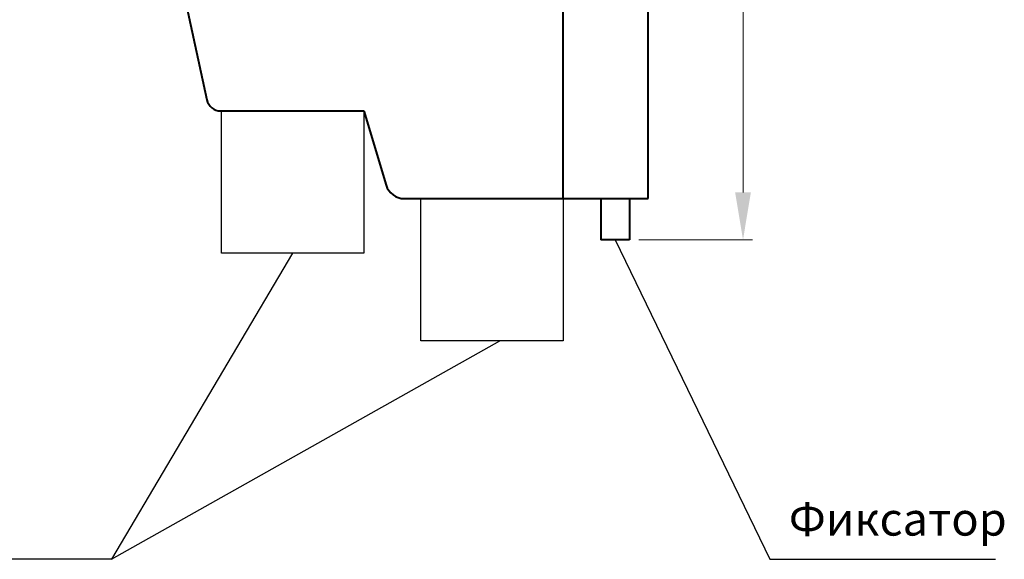
# Model space of a CAD drawing. Extents: x -426 to 168, y -442 to -22.
# Drawn here: x -106 to -2, y -298 to -241 of the extents above; entities that cross this region are included whole.
import ezdxf
from ezdxf.lldxf.tags import DXFTag

# ---------------------------------------------------------------- set-up
doc = ezdxf.new("R2010")
doc.units = 0
doc.header["$MEASUREMENT"] = 0
for name, color, linetype, lineweight in [('help', 4, 'New Line1', 15), ('main', 5, 'Continuous', 40), ('size', 7, 'Continuous', 13)]:
    doc.layers.add(name, color=color, linetype=linetype, lineweight=lineweight)
doc.styles.add('K5_TEXTSTYLE', font='win_eskd.shx', dxfattribs={"width": 0.8, "oblique": 15, "height": 3.5})
tags = doc.linetypes.add('New Line1', pattern=[0.8, 0.5, -0.3]).pattern_tags.tags
tags[6:7] = [DXFTag(74, 4), DXFTag(75, 0), DXFTag(340, '0'), DXFTag(46, 1.0), DXFTag(50, 0.0), DXFTag(44, 0.0), DXFTag(45, 0.0)]
tags[4:5] = [DXFTag(74, 4), DXFTag(75, 0), DXFTag(340, '0'), DXFTag(46, 1.0), DXFTag(50, 0.0), DXFTag(44, 0.0), DXFTag(45, 0.0)]
doc.dimstyles.get("Standard").update_dxf_attribs({"dimtxt": 0.18, "dimasz": 0.18, "dimexe": 0.18, "dimexo": 0.0625, "dimgap": 0.09, "dimtad": 0, "dimtih": 1, "dimtoh": 1, "dimdec": 4, "dimzin": 0, "dimdsep": 46, "dimtxsty": 'Standard', "dimcen": 0.09, "dimadec": 0, "dimazin": 0, "dimtfac": 1, "dimtdec": 4, "dimtofl": 0, "dimtmove": 0, "dimatfit": 3, "dimfxl": 1, "dimtolj": 1, "dimtzin": 0, "dimarcsym": 0})

# ---------------------------------------------------------------- blocks, each defined once
blk = doc.blocks.new('*D94')
at = {"layer": 'size', "color": 0, "linetype": 'ByBlock', "lineweight": 0, "ltscale": 2, "transparency": 16777216}
for p, q in [((-40.32, -173.93), (-28.32, -173.93)), ((-29.32, -259.28), (-29.32, -178.93)), ((-40.32, -264.28), (-28.32, -264.28))]:
    blk.add_line(p, q, dxfattribs=at)
at = {"layer": 'size', "color": 0, "linetype": 'ByBlock', "lineweight": -2, "ltscale": 2, "transparency": 16777216}
for points in [[(-30.15, -178.93), (-28.49, -178.93), (-29.32, -173.93)], [(-30.15, -259.28), (-28.49, -259.28), (-29.32, -264.28)]]:
    blk.add_solid(points, dxfattribs=at)
at = {"layer": 'size', "color": 0, "linetype": 'ByBlock', "lineweight": -2, "ltscale": 2, "transparency": 16777216, "insert": (-32.4, -219.1), "char_height": 3.5, "attachment_point": 5, "rotation": 90, "style": 'K5_TEXTSTYLE'}
blk.add_mtext('\\A1;90,4', dxfattribs=at)

msp = doc.modelspace()

# ---------------------------------------------------------------- linework, layer by layer
at = {"layer": 'help', "color": 4, "lineweight": -2, "ltscale": 7}
for p, q in [((-84.37, -265.68), (-84.37, -250.68)), ((-69.37, -250.68), (-69.37, -265.68)), ((-63.32, -274.93), (-63.32, -259.93)), ((-48.32, -259.93), (-48.32, -274.93)), ((-69.37, -265.68), (-84.37, -265.68)), ((-48.32, -274.93), (-63.32, -274.93))]:
    msp.add_line(p, q, dxfattribs=at)
at = {"layer": 'help', "linetype": 'ByBlock', "lineweight": -2, "ltscale": 2}
for p, q in [((-42.82, -264.28), (-26.48, -298)), ((-76.87, -265.68), (-96, -298)), ((-96, -298), (-55, -274.93)), ((-96, -298), (-154, -298)), ((-26.48, -298), (-2.67, -298))]:
    msp.add_line(p, q, dxfattribs=at)
at = {"layer": 'main'}
for p, q in [((-48.32, -259.93), (-48.32, -173.93)), ((-39.32, -259.93), (-39.32, -235.93)), ((-88.12, -239.43), (-85.93, -249.5)), ((-84.46, -250.68), (-69.37, -250.68)), ((-69.37, -250.68), (-67, -258.51)), ((-65.08, -259.93), (-48.32, -259.93)), ((-48.32, -259.93), (-39.32, -259.93)), ((-44.32, -259.93), (-44.32, -264.28)), ((-41.32, -259.93), (-41.32, -264.28)), ((-41.32, -264.28), (-44.32, -264.28))]:
    msp.add_line(p, q, dxfattribs=at)
for centre, radius, start in [((-84.46, -249.18), 1.5, 192.2859), ((-65.08, -257.93), 2, 196.8412)]:
    msp.add_arc(centre, radius, start, 270, dxfattribs=at)

# ---------------------------------------------------------------- texts
at = {"layer": 'help', "linetype": 'ByBlock', "lineweight": -2, "ltscale": 2, "insert": (-24.48, -292), "char_height": 3.5, "attachment_point": 1, "style": 'K5_TEXTSTYLE'}
msp.add_mtext_dynamic_manual_height_columns('Фиксатор', width=52, gutter_width=17.5, heights=[0], dxfattribs=at)

# ---------------------------------------------------------------- dimensions: what is measured, and where the dimension line sits
at = {"layer": 'size', "linetype": 'ByBlock', "lineweight": -2, "ltscale": 2}
dim = msp.add_linear_dim(base=(-29.31895, -173.92736), p1=(-41.31895, -264.27737), p2=(-41.31895, -173.92736), angle=90, dimstyle='Standard', override={"dimtxt": 3.5, "dimasz": 5, "dimexe": 1, "dimexo": 1, "dimgap": 1, "dimtad": 1, "dimtih": 0, "dimtoh": 0, "dimdec": 1, "dimzin": 8, "dimdsep": 44, "dimtxsty": 'K5_TEXTSTYLE', "dimcen": 1, "dimazin": 2, "dimtdec": 1, "dimlwd": 0, "dimlwe": 0}, dxfattribs=at)
dim.commit()
dim.dimension.update_dxf_attribs({"geometry": '*D94', "text_midpoint": (-32.40229, -219.10237)})

doc.saveas('drawing.dxf')
